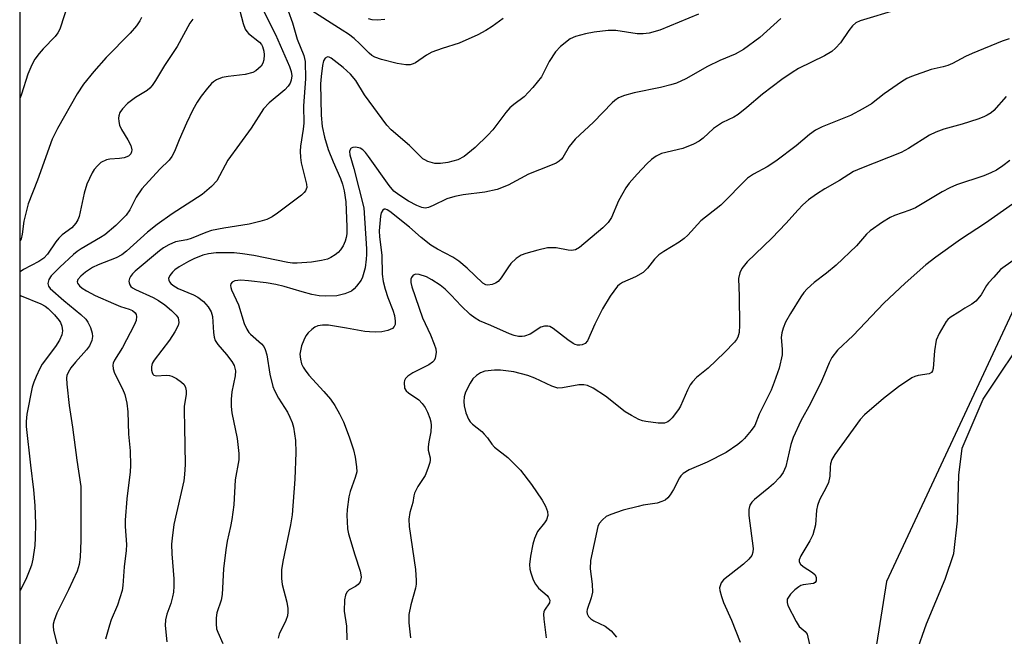
# Model space of a CAD drawing. Units: inches. Extents: x 1279763 to 1285764, y 521451 to 525451.
# Drawn here: x 1279764 to 1279992, y 525141 to 525285 of the extents above; entities that cross this region are included whole.
import ezdxf

# ---------------------------------------------------------------- set-up
doc = ezdxf.new("R2010")
doc.units = ezdxf.units.IN
doc.header["$MEASUREMENT"] = 0
for name, color, linetype in [('HYDRO-Stream Poly Centerlines', 142, 'Continuous'), ('HYDRO-Water Body', 4, 'Continuous'), ('NTRL-Trees', 3, 'Continuous'), ('Undefined', 1, 'Continuous')]:
    doc.layers.add(name, color=color, linetype=linetype)

msp = doc.modelspace()

# ---------------------------------------------------------------- linework, layer by layer
at = {"layer": 'HYDRO-Stream Poly Centerlines'}
msp.add_polyline3d([(1279971.89, 525137.55, 0), (1279974.31, 525144.36, 0), (1279978.63, 525154.77, 0), (1279980.64, 525160.72, 0), (1279981.45, 525168.31, 0), (1279981.77, 525178.91, 0), (1279982.6, 525185.16, 0), (1279987.43, 525196.52, 0), (1279998.49, 525213.08, 0)], dxfattribs=at)
at = {"layer": 'HYDRO-Water Body'}
msp.add_lwpolyline([(1279971.89, 525137.55), (1279974.31, 525144.36), (1279978.63, 525154.77), (1279980.64, 525160.72), (1279981.45, 525168.31), (1279981.77, 525178.91), (1279982.6, 525185.16), (1279987.43, 525196.52), (1279998.49, 525213.08)], dxfattribs=at)
at = {"layer": 'NTRL-Trees'}
msp.add_polyline3d([(1280298.68, 525352.13, 0), (1280268.52, 525308.78, 0), (1280210.08, 525318.2, 0), (1280172.38, 525325.74, 0), (1280101, 525307.31, 0), (1280082.99, 525296.6, 0), (1280011.63, 525254.12, 0), (1279965.03, 525154.2, 0), (1279940.52, 524999.63, 0), (1279951.83, 524903.49, 0), (1279916.26, 524811.77, 0), (1279902.25, 524775.62, 0), (1279886.87, 524751.13, 0), (1279880.75, 524736.81, 0), (1279857.75, 524701.5, 0), (1279823.5, 524656, 0), (1279792.25, 524604.88, 0), (1279764.87, 524523.63, 0), (1279764.37, 524523.63, 0), (1279764.37, 524522.06, 0), (1279763.89, 524521.62, 0), (1279764.03, 525451.3, 0), (1280313.28, 525451.26, 0)], close=True, dxfattribs=at)
at = {"layer": 'Undefined', "elevation": 302}
msp.add_lwpolyline([(1279994.41, 525228.71), (1279991.45, 525226.63), (1279989.93, 525224.84), (1279988.64, 525223.57), (1279988.19, 525222.9), (1279986.99, 525220.74), (1279985.7, 525219.25), (1279984.83, 525218.57), (1279983.19, 525217.66), (1279982.02, 525216.86), (1279979.74, 525215.49), (1279979.2, 525215.03), (1279978.82, 525214.53), (1279977.22, 525211.8), (1279976.55, 525210.23), (1279976.11, 525207.75), (1279975.82, 525203.63), (1279975.7, 525203.12), (1279975.47, 525202.72), (1279974.89, 525202.42), (1279972.35, 525202.02), (1279971.56, 525201.79), (1279970.9, 525201.49), (1279967.81, 525199.41), (1279964.28, 525196.7), (1279959.92, 525192.86), (1279958.88, 525191.82), (1279952.99, 525183.7), (1279952.36, 525182.53), (1279952.02, 525181.51), (1279951.92, 525180.74), (1279951.86, 525178.65), (1279951.51, 525177.15), (1279951.02, 525176), (1279949.48, 525173.18), (1279948.98, 525171.86), (1279948.78, 525170.76), (1279948.5, 525167.33), (1279947.93, 525165.02), (1279947.25, 525163.6), (1279945.11, 525160.17), (1279944.72, 525159.21), (1279944.73, 525158.73), (1279945.05, 525158.22), (1279945.68, 525157.71), (1279947.87, 525156.27), (1279948.45, 525155.72), (1279948.71, 525155.11), (1279948.66, 525154.34), (1279948.46, 525153.97), (1279948.08, 525153.76), (1279945.66, 525153.41), (1279945.14, 525153.25), (1279944.65, 525152.98), (1279943.77, 525152.25), (1279942.75, 525151.22), (1279942.23, 525150.56), (1279941.99, 525150.09), (1279941.92, 525149.32), (1279942.11, 525148.61), (1279944.02, 525144.9), (1279944.76, 525143.78), (1279946.15, 525142.58), (1279946.62, 525141.95), (1279947.16, 525139.55)], dxfattribs=at)
at = {"layer": 'Undefined'}
for points in [[(1279775.41, 525289.4, 328), (1279773.24, 525282.48, 328), (1279772.77, 525281.57, 328), (1279772.13, 525280.73, 328), (1279769.32, 525277.87, 328), (1279768.38, 525276.81, 328), (1279767.41, 525275.44, 328), (1279766.7, 525274.2, 328), (1279765.76, 525272.01, 328), (1279764.34, 525267.38, 328), (1279764.01, 525266.48, 328)], [(1279814.14, 525290.02, 322), (1279815.72, 525283.73, 322), (1279816.21, 525282.44, 322), (1279816.6, 525281.88, 322), (1279817, 525281.47, 322), (1279819.51, 525279.44, 322), (1279819.96, 525278.88, 322), (1279820.21, 525278.4, 322), (1279820.55, 525277.36, 322), (1279820.64, 525276.51, 322), (1279820.54, 525275.34, 322), (1279820.3, 525274.52, 322), (1279819.88, 525273.86, 322), (1279819.33, 525273.28, 322), (1279818.71, 525272.77, 322), (1279818, 525272.4, 322), (1279816.17, 525271.91, 322), (1279812.26, 525271.45, 322), (1279810.85, 525271.19, 322), (1279809.57, 525270.7, 322), (1279808.86, 525270.24, 322), (1279808.43, 525269.86, 322), (1279807.45, 525268.74, 322), (1279806.03, 525266.86, 322), (1279805.08, 525265.46, 322), (1279804.07, 525263.72, 322), (1279802.56, 525260.58, 322), (1279800.88, 525256.74, 322), (1279799.81, 525254.02, 322), (1279799.22, 525252.88, 322), (1279798.56, 525252.05, 322), (1279796.44, 525249.94, 322), (1279792.2, 525245.39, 322), (1279790.9, 525243.44, 322), (1279789.44, 525240.53, 322), (1279788.56, 525239.27, 322), (1279786.21, 525236.88, 322), (1279783.62, 525234.67, 322), (1279782.65, 525234.03, 322), (1279778.17, 525231.43, 322), (1279777.26, 525230.82, 322), (1279776.37, 525230.09, 322), (1279773.18, 525227.15, 322), (1279771.2, 525225.15, 322), (1279770.64, 525224.28, 322), (1279770.4, 525223.35, 322), (1279770.55, 525222.74, 322), (1279770.96, 525222.22, 322), (1279774.12, 525219.44, 322), (1279778.07, 525216.19, 322), (1279779.21, 525215.07, 322), (1279779.68, 525214.42, 322), (1279780.28, 525213.16, 322), (1279780.73, 525211.83, 322), (1279780.82, 525211.11, 322), (1279780.66, 525210.19, 322), (1279780.07, 525208.91, 322), (1279779.4, 525208.01, 322), (1279776.81, 525205.15, 322), (1279775.75, 525203.84, 322), (1279775.1, 525202.72, 322), (1279774.86, 525202.01, 322), (1279774.78, 525201.48, 322), (1279774.82, 525200.04, 322), (1279775.36, 525195.07, 322), (1279776.17, 525190.03, 322), (1279777.17, 525182.33, 322), (1279778.11, 525176.24, 322), (1279778.05, 525163.71, 322), (1279777.92, 525159.84, 322), (1279777.72, 525158.14, 322), (1279777.26, 525156.58, 322), (1279775.22, 525152.25, 322), (1279772.53, 525146.81, 322), (1279771.85, 525145.16, 322), (1279771.66, 525144.32, 322), (1279771.64, 525143.76, 322), (1279771.75, 525142.91, 322), (1279773.03, 525137.56, 322)], [(1279820.51, 525286.51, 320), (1279823.25, 525281.24, 320), (1279826.5, 525273.74, 320), (1279826.87, 525272.64, 320), (1279827.03, 525271.63, 320), (1279826.9, 525270.62, 320), (1279826.61, 525269.88, 320), (1279826.16, 525269.2, 320), (1279825.41, 525268.36, 320), (1279821.74, 525265.35, 320), (1279820.44, 525263.96, 320), (1279817.62, 525259.45, 320), (1279812.21, 525252, 320), (1279809.6, 525247.24, 320), (1279808.39, 525245.9, 320), (1279806.22, 525244.08, 320), (1279799.23, 525239.6, 320), (1279795.76, 525237.08, 320), (1279793.52, 525235.3, 320), (1279788.69, 525230.92, 320), (1279787.59, 525230.02, 320), (1279786.31, 525229.34, 320), (1279782.13, 525227.76, 320), (1279780.77, 525227.11, 320), (1279779.16, 525225.99, 320), (1279778.08, 525225.07, 320), (1279777.4, 525224.28, 320), (1279777.23, 525223.75, 320), (1279777.31, 525223.43, 320), (1279777.76, 525222.85, 320), (1279778.4, 525222.31, 320), (1279779.38, 525221.69, 320), (1279781.43, 525220.59, 320), (1279785.65, 525218.71, 320), (1279787.26, 525218.06, 320), (1279789.26, 525217.42, 320), (1279790.04, 525217.1, 320), (1279790.66, 525216.6, 320), (1279790.89, 525216.19, 320), (1279790.99, 525215.74, 320), (1279790.9, 525214.77, 320), (1279790.47, 525213.74, 320), (1279787.73, 525208.55, 320), (1279785.86, 525205.56, 320), (1279785.59, 525204.89, 320), (1279785.51, 525204.42, 320), (1279785.58, 525203.61, 320), (1279785.91, 525202.54, 320), (1279787.72, 525198.96, 320), (1279788.27, 525197.63, 320), (1279788.78, 525195.63, 320), (1279789.01, 525193.56, 320), (1279789.1, 525188.43, 320), (1279789.51, 525184.5, 320), (1279789.63, 525181.09, 320), (1279789.52, 525179.63, 320), (1279788.74, 525173.42, 320), (1279788.38, 525168.45, 320), (1279788.36, 525166.97, 320), (1279788.64, 525162.8, 320), (1279788.63, 525161.38, 320), (1279788.12, 525157.57, 320), (1279787.79, 525153.24, 320), (1279787.63, 525152.07, 320), (1279786.56, 525148.66, 320), (1279785.14, 525145.27, 320), (1279784.72, 525144.06, 320), (1279783.82, 525140.8, 320)], [(1279826.19, 525286.71, 318), (1279827.22, 525283.95, 318), (1279828.25, 525280.16, 318), (1279829.85, 525276.34, 318), (1279830.14, 525274.91, 318), (1279830.17, 525270.88, 318), (1279829.74, 525264.62, 318), (1279829.82, 525260.58, 318), (1279829.69, 525259.24, 318), (1279829.03, 525255.24, 318), (1279828.96, 525254.08, 318), (1279829.02, 525252.61, 318), (1279829.17, 525251.44, 318), (1279830.46, 525246.42, 318), (1279830.48, 525245.65, 318), (1279830.24, 525244.93, 318), (1279829.91, 525244.5, 318), (1279829.27, 525243.93, 318), (1279823.67, 525239.69, 318), (1279822.48, 525238.9, 318), (1279821.21, 525238.27, 318), (1279819.6, 525237.76, 318), (1279817.13, 525237.16, 318), (1279811.22, 525236.27, 318), (1279808.4, 525235.67, 318), (1279807.04, 525235.24, 318), (1279803.67, 525233.83, 318), (1279802.7, 525233.55, 318), (1279800.06, 525233.03, 318), (1279798.49, 525232.38, 318), (1279797.26, 525231.69, 318), (1279796.3, 525231, 318), (1279790.67, 525226.28, 318), (1279790.05, 525225.67, 318), (1279789.56, 525225.03, 318), (1279789.34, 525224.58, 318), (1279789.22, 525223.95, 318), (1279789.26, 525223.52, 318), (1279789.42, 525223.1, 318), (1279789.7, 525222.71, 318), (1279790.1, 525222.38, 318), (1279790.78, 525221.99, 318), (1279794.89, 525220.15, 318), (1279796.12, 525219.41, 318), (1279797.54, 525218.42, 318), (1279799.12, 525217.08, 318), (1279800.17, 525216.06, 318), (1279800.62, 525215.39, 318), (1279800.76, 525214.86, 318), (1279800.78, 525214.31, 318), (1279800.64, 525213.65, 318), (1279799.9, 525212.17, 318), (1279798.66, 525210.26, 318), (1279795.09, 525205.58, 318), (1279794.66, 525204.83, 318), (1279794.45, 525204.03, 318), (1279794.47, 525203.24, 318), (1279794.59, 525202.75, 318), (1279794.79, 525202.37, 318), (1279795.05, 525202.1, 318), (1279795.66, 525201.91, 318), (1279797.87, 525202.1, 318), (1279798.68, 525202.04, 318), (1279799.21, 525201.9, 318), (1279800.26, 525201.36, 318), (1279801.47, 525200.51, 318), (1279802.04, 525199.9, 318), (1279802.39, 525199.21, 318), (1279802.53, 525198.5, 318), (1279802.52, 525197.72, 318), (1279802.08, 525194.8, 318), (1279802.02, 525193.84, 318), (1279802.16, 525190.14, 318), (1279802.27, 525181.35, 318), (1279802.16, 525179.03, 318), (1279801.98, 525177.59, 318), (1279799.67, 525167.39, 318), (1279799.24, 525164.29, 318), (1279799.14, 525162.88, 318), (1279799.18, 525160.64, 318), (1279799.69, 525154.83, 318), (1279799.69, 525153.12, 318), (1279799.57, 525151.71, 318), (1279799.36, 525150.64, 318), (1279798.92, 525149.1, 318), (1279798, 525146.58, 318), (1279797.69, 525145.26, 318), (1279797.64, 525144.01, 318), (1279798.01, 525140.18, 318)], [(1279967.66, 525287.02, 312), (1279958.93, 525284.4, 312), (1279957.91, 525283.9, 312), (1279957.09, 525283.19, 312), (1279956.26, 525282.13, 312), (1279954.32, 525279.27, 312), (1279953.16, 525278, 312), (1279952.3, 525277.24, 312), (1279950.6, 525276.24, 312), (1279944.57, 525273.34, 312), (1279943.08, 525272.42, 312), (1279940.7, 525270.73, 312), (1279936.26, 525267.37, 312), (1279932.57, 525264.24, 312), (1279930.57, 525262.65, 312), (1279929.62, 525262.03, 312), (1279926.99, 525260.76, 312), (1279925.8, 525260.03, 312), (1279924.89, 525259.36, 312), (1279922.44, 525257.17, 312), (1279921.51, 525256.45, 312), (1279920.21, 525255.77, 312), (1279917.75, 525254.76, 312), (1279912.8, 525253.54, 312), (1279911.6, 525252.94, 312), (1279910.47, 525252.18, 312), (1279909.4, 525251.16, 312), (1279907.19, 525248.76, 312), (1279905.33, 525246.67, 312), (1279904.54, 525245.63, 312), (1279903.8, 525244.4, 312), (1279902.86, 525242.56, 312), (1279901.23, 525238.72, 312), (1279900.46, 525237.57, 312), (1279899.21, 525236.34, 312), (1279893.79, 525231.74, 312), (1279892.86, 525231.2, 312), (1279891.94, 525231.03, 312), (1279891.12, 525231.12, 312), (1279888.33, 525231.67, 312), (1279886.37, 525231.65, 312), (1279884.13, 525231.15, 312), (1279881.34, 525230.37, 312), (1279880.27, 525229.98, 312), (1279879.08, 525229.19, 312), (1279877.88, 525228.05, 312), (1279877.14, 525227.05, 312), (1279875.6, 525224.73, 312), (1279874.91, 525223.89, 312), (1279874.27, 525223.43, 312), (1279873.54, 525223.12, 312), (1279872.53, 525222.97, 312), (1279872.05, 525223.09, 312), (1279871.36, 525223.46, 312), (1279867.75, 525226.97, 312), (1279865.77, 525228.56, 312), (1279864.38, 525229.49, 312), (1279860.79, 525231.36, 312), (1279859.3, 525232.28, 312), (1279857.06, 525234.07, 312), (1279854.31, 525236.48, 312), (1279849.77, 525240.13, 312), (1279849.15, 525240.49, 312), (1279848.78, 525240.61, 312), (1279848.45, 525240.61, 312), (1279848.13, 525240.45, 312), (1279847.76, 525239.82, 312), (1279847.58, 525239.04, 312), (1279847.31, 525235.62, 312), (1279847.39, 525234.22, 312), (1279847.89, 525229.97, 312), (1279847.97, 525225.57, 312), (1279848.24, 525223.83, 312), (1279848.65, 525222.1, 312), (1279849.31, 525220.13, 312), (1279850.48, 525217.18, 312), (1279850.83, 525215.99, 312), (1279851.03, 525214.65, 312), (1279850.97, 525213.9, 312), (1279850.81, 525213.44, 312), (1279850.36, 525212.92, 312), (1279849.34, 525212.46, 312), (1279847.89, 525212.15, 312), (1279846.47, 525212.09, 312), (1279845.06, 525212.14, 312), (1279843.94, 525212.28, 312), (1279839.73, 525213.05, 312), (1279835.5, 525213.7, 312), (1279834.17, 525213.75, 312), (1279833.1, 525213.56, 312), (1279832.36, 525213.22, 312), (1279831.66, 525212.71, 312), (1279830.81, 525211.92, 312), (1279830.27, 525211.25, 312), (1279829.78, 525210.23, 312), (1279829.31, 525208.88, 312), (1279829.01, 525207.77, 312), (1279828.92, 525206.94, 312), (1279829.04, 525205.84, 312), (1279829.31, 525204.76, 312), (1279829.65, 525203.98, 312), (1279830.1, 525203.24, 312), (1279830.97, 525202.09, 312), (1279834.47, 525198.28, 312), (1279835.97, 525196.5, 312), (1279836.99, 525195.08, 312), (1279838.12, 525193.09, 312), (1279839.01, 525191.28, 312), (1279840.36, 525187.75, 312), (1279841.37, 525184.78, 312), (1279841.75, 525183.09, 312), (1279842.06, 525180.81, 312), (1279842.08, 525179.67, 312), (1279841.76, 525178.31, 312), (1279840.6, 525175.09, 312), (1279840.28, 525173.85, 312), (1279839.89, 525170.9, 312), (1279839.81, 525169.5, 312), (1279839.84, 525168.09, 312), (1279839.98, 525166.41, 312), (1279840.21, 525165.26, 312), (1279841.61, 525160.39, 312), (1279842.86, 525156.58, 312), (1279843.05, 525155.76, 312), (1279843.08, 525155.21, 312), (1279842.87, 525154.14, 312), (1279842.44, 525153.51, 312), (1279841.83, 525153.02, 312), (1279840.31, 525152.22, 312), (1279839.78, 525151.73, 312), (1279839.47, 525151.04, 312), (1279839.28, 525149.92, 312), (1279839.16, 525147.27, 312), (1279839.68, 525143.8, 312), (1279839.78, 525140.67, 312)], [(1279876.09, 525284.95, 318), (1279873.5, 525283.06, 318), (1279872.04, 525282.1, 318), (1279870.2, 525281.16, 318), (1279865.89, 525279.19, 318), (1279861.93, 525277.98, 318), (1279859.54, 525277.07, 318), (1279858.29, 525276.41, 318), (1279855.71, 525274.66, 318), (1279855.21, 525274.41, 318), (1279854.5, 525274.2, 318), (1279853.45, 525274.14, 318), (1279851.47, 525274.46, 318), (1279847.86, 525275.41, 318), (1279846.26, 525275.98, 318), (1279845.62, 525276.36, 318), (1279844.99, 525276.87, 318), (1279842.83, 525279.05, 318), (1279841.48, 525280.27, 318), (1279840.17, 525281.27, 318), (1279838.74, 525282.22, 318), (1279830.8, 525287.26, 318)], [(1279792.18, 525285.15, 326), (1279791.78, 525284.38, 326), (1279791.01, 525283.24, 326), (1279789.55, 525281.53, 326), (1279783.97, 525275.87, 326), (1279781.09, 525272.64, 326), (1279778.67, 525269.71, 326), (1279777.21, 525267.42, 326), (1279772.63, 525259.39, 326), (1279771.44, 525256.89, 326), (1279768.05, 525247.42, 326), (1279765.82, 525241.87, 326), (1279764.86, 525237.88, 326), (1279764.49, 525234.81, 326), (1279764.24, 525233.79, 326), (1279764, 525233.4, 326)], [(1279804.04, 525284.76, 324), (1279803.33, 525283.86, 324), (1279800.39, 525278.45, 324), (1279797.5, 525274.01, 324), (1279795.41, 525270.51, 324), (1279794.61, 525269.33, 324), (1279794.08, 525268.73, 324), (1279793.48, 525268.22, 324), (1279790.72, 525266.54, 324), (1279788.93, 525265.15, 324), (1279787.72, 525263.98, 324), (1279787.16, 525263.06, 324), (1279786.9, 525262.31, 324), (1279786.84, 525261.79, 324), (1279786.89, 525260.98, 324), (1279787.05, 525260.18, 324), (1279787.49, 525259.18, 324), (1279789.01, 525256.77, 324), (1279789.68, 525255.44, 324), (1279789.89, 525254.43, 324), (1279789.86, 525253.95, 324), (1279789.67, 525253.51, 324), (1279789.12, 525252.97, 324), (1279788.14, 525252.57, 324), (1279787.04, 525252.38, 324), (1279784.81, 525252.25, 324), (1279784.01, 525252.08, 324), (1279782.75, 525251.47, 324), (1279781.91, 525250.73, 324), (1279781.18, 525249.85, 324), (1279780.68, 525249.09, 324), (1279779.47, 525246.44, 324), (1279778.87, 525244.37, 324), (1279777.7, 525238.97, 324), (1279777.41, 525238.17, 324), (1279776.95, 525237.42, 324), (1279775.98, 525236.32, 324), (1279773.75, 525234.66, 324), (1279772.96, 525233.93, 324), (1279772.26, 525233.08, 324), (1279770.35, 525230.18, 324), (1279769.49, 525229.28, 324), (1279768.34, 525228.52, 324), (1279764.77, 525226.64, 324), (1279764, 525226.09, 324)], [(1279921.36, 525285.96, 316), (1279912.42, 525282.24, 316), (1279909.95, 525281.53, 316), (1279908.54, 525281.35, 316), (1279907.14, 525281.36, 316), (1279902.23, 525282.14, 316), (1279900.46, 525282.14, 316), (1279897.19, 525281.78, 316), (1279895.13, 525281.37, 316), (1279892.82, 525280.77, 316), (1279891.58, 525280.17, 316), (1279889.36, 525278.42, 316), (1279888.2, 525277.15, 316), (1279886.73, 525274.94, 316), (1279884.92, 525271.4, 316), (1279882.92, 525268.89, 316), (1279880.95, 525266.74, 316), (1279878.55, 525264.98, 316), (1279877.62, 525264.14, 316), (1279876.71, 525263.07, 316), (1279873.7, 525259.1, 316), (1279872.52, 525257.81, 316), (1279869.6, 525254.98, 316), (1279866.98, 525252.88, 316), (1279865.53, 525252.14, 316), (1279863.25, 525251.5, 316), (1279861.56, 525251.27, 316), (1279860.2, 525251.28, 316), (1279858.61, 525251.72, 316), (1279857.87, 525252.08, 316), (1279857.44, 525252.37, 316), (1279854.33, 525255.44, 316), (1279850.08, 525259.09, 316), (1279849.04, 525260.12, 316), (1279843.91, 525267.22, 316), (1279841.87, 525270.54, 316), (1279840.66, 525272.02, 316), (1279838.97, 525273.51, 316), (1279836.13, 525275.71, 316), (1279835.66, 525275.94, 316), (1279835.27, 525276, 316), (1279834.76, 525275.73, 316), (1279834.41, 525275.09, 316), (1279834.16, 525274.01, 316), (1279833.8, 525271.43, 316), (1279833.67, 525269.73, 316), (1279833.83, 525262.51, 316), (1279834.09, 525259.87, 316), (1279834.59, 525257.34, 316), (1279835.47, 525254.5, 316), (1279836.59, 525251.65, 316), (1279838.31, 525247.74, 316), (1279838.78, 525246.47, 316), (1279839.17, 525244.89, 316), (1279839.54, 525242.35, 316), (1279839.81, 525236.55, 316), (1279839.77, 525234.9, 316), (1279839.64, 525234.04, 316), (1279839.41, 525233.21, 316), (1279838.94, 525232.16, 316), (1279838.35, 525231.19, 316), (1279837.77, 525230.56, 316), (1279837.09, 525230.02, 316), (1279836.1, 525229.4, 316), (1279835.32, 525229.05, 316), (1279833.92, 525228.72, 316), (1279831.63, 525228.36, 316), (1279828.27, 525228.09, 316), (1279827.17, 525228.13, 316), (1279826.12, 525228.27, 316), (1279818.21, 525229.9, 316), (1279815.62, 525230.3, 316), (1279813.62, 525230.48, 316), (1279811.55, 525230.51, 316), (1279809.47, 525230.47, 316), (1279807.7, 525230.3, 316), (1279806.38, 525229.96, 316), (1279804.33, 525229.12, 316), (1279803.08, 525228.51, 316), (1279800.86, 525227.22, 316), (1279799.92, 525226.59, 316), (1279799.32, 525226.04, 316), (1279798.69, 525225.22, 316), (1279798.44, 525224.57, 316), (1279798.47, 525224.17, 316), (1279798.62, 525223.8, 316), (1279798.95, 525223.39, 316), (1279799.39, 525223.03, 316), (1279800.65, 525222.26, 316), (1279804.19, 525220.73, 316), (1279805.23, 525220.2, 316), (1279806.52, 525219.18, 316), (1279807.64, 525218, 316), (1279808.29, 525216.78, 316), (1279808.62, 525215.72, 316), (1279808.86, 525212.04, 316), (1279809.03, 525210.92, 316), (1279809.28, 525210.13, 316), (1279809.9, 525209.19, 316), (1279811.91, 525206.87, 316), (1279813.09, 525205.27, 316), (1279813.64, 525204.31, 316), (1279813.95, 525203.08, 316), (1279813.88, 525201.97, 316), (1279813.09, 525198.24, 316), (1279812.96, 525196.53, 316), (1279812.94, 525194.83, 316), (1279813.12, 525193.39, 316), (1279814.32, 525187.42, 316), (1279814.72, 525183.9, 316), (1279814.74, 525182.46, 316), (1279813.92, 525177.83, 316), (1279813.54, 525171.96, 316), (1279813.12, 525168.61, 316), (1279812.83, 525166.99, 316), (1279812.02, 525163.59, 316), (1279811.71, 525161.55, 316), (1279811.21, 525157.13, 316), (1279810.85, 525151.21, 316), (1279810.6, 525149.87, 316), (1279809.66, 525146.88, 316), (1279809.46, 525145.74, 316), (1279809.44, 525144.34, 316), (1279809.58, 525143.23, 316), (1279809.85, 525142.43, 316), (1279811, 525139.83, 316)], [(1279940.46, 525284.89, 314), (1279935.65, 525280.48, 314), (1279931.81, 525277.7, 314), (1279929.88, 525276.64, 314), (1279926.32, 525275.15, 314), (1279923.45, 525273.77, 314), (1279918.43, 525270.94, 314), (1279916.31, 525269.93, 314), (1279914.98, 525269.51, 314), (1279912.54, 525268.88, 314), (1279906.44, 525267.68, 314), (1279904.19, 525267.03, 314), (1279902.86, 525266.48, 314), (1279901.97, 525265.88, 314), (1279901.35, 525265.34, 314), (1279897.01, 525260.82, 314), (1279892.77, 525256.91, 314), (1279891.4, 525255.21, 314), (1279889.94, 525252.68, 314), (1279889.61, 525252.26, 314), (1279889.05, 525251.77, 314), (1279888.33, 525251.34, 314), (1279887.03, 525250.75, 314), (1279881.91, 525248.77, 314), (1279877.25, 525246.2, 314), (1279874.67, 525245.25, 314), (1279871.78, 525244.62, 314), (1279866.8, 525244, 314), (1279864.85, 525243.61, 314), (1279862.96, 525243.04, 314), (1279859.81, 525241.5, 314), (1279858.74, 525241.05, 314), (1279857.93, 525240.89, 314), (1279857.23, 525241, 314), (1279856.02, 525241.49, 314), (1279854.09, 525242.52, 314), (1279851.84, 525243.96, 314), (1279850.68, 525244.85, 314), (1279849.6, 525246.14, 314), (1279844.85, 525252.88, 314), (1279844.13, 525253.79, 314), (1279843.49, 525254.42, 314), (1279842.87, 525254.8, 314), (1279841.87, 525255.03, 314), (1279841.15, 525254.98, 314), (1279840.77, 525254.81, 314), (1279840.62, 525254.66, 314), (1279840.41, 525254, 314), (1279840.49, 525253.25, 314), (1279841.42, 525250.06, 314), (1279843.71, 525240.97, 314), (1279844.38, 525231.43, 314), (1279844.39, 525230.15, 314), (1279844.29, 525229.04, 314), (1279844.01, 525227.04, 314), (1279843.77, 525225.93, 314), (1279843.43, 525224.89, 314), (1279843.09, 525224.16, 314), (1279842.07, 525222.78, 314), (1279841.49, 525222.16, 314), (1279840.84, 525221.62, 314), (1279840.12, 525221.26, 314), (1279839.35, 525220.99, 314), (1279837.47, 525220.56, 314), (1279834.93, 525220.48, 314), (1279833.35, 525220.56, 314), (1279831.69, 525220.85, 314), (1279829.43, 525221.44, 314), (1279825.23, 525222.69, 314), (1279823.34, 525223.12, 314), (1279821.07, 525223.53, 314), (1279816.98, 525224.03, 314), (1279815.19, 525224.14, 314), (1279813.78, 525224.02, 314), (1279813.15, 525223.7, 314), (1279812.9, 525223.34, 314), (1279812.79, 525222.92, 314), (1279812.85, 525222.44, 314), (1279813.02, 525221.95, 314), (1279814.66, 525218.44, 314), (1279816.01, 525214.07, 314), (1279816.59, 525212.76, 314), (1279817.05, 525212.04, 314), (1279817.42, 525211.6, 314), (1279820.03, 525209.38, 314), (1279820.51, 525208.76, 314), (1279820.85, 525208.08, 314), (1279821.24, 525206.79, 314), (1279821.89, 525202.35, 314), (1279822.59, 525199.49, 314), (1279822.98, 525198.55, 314), (1279823.96, 525196.74, 314), (1279826.03, 525193.52, 314), (1279826.6, 525192.38, 314), (1279827.08, 525191.09, 314), (1279827.38, 525190.03, 314), (1279827.85, 525186.95, 314), (1279827.94, 525184.16, 314), (1279827.71, 525177.94, 314), (1279827.1, 525169.67, 314), (1279826.74, 525167.38, 314), (1279824.91, 525158.87, 314), (1279824.66, 525156.87, 314), (1279824.65, 525154.89, 314), (1279824.76, 525153.48, 314), (1279825.87, 525149.4, 314), (1279826.1, 525147.94, 314), (1279826.12, 525147.07, 314), (1279825.99, 525146.22, 314), (1279825.64, 525145.11, 314), (1279824.11, 525141.95, 314), (1279823.89, 525141.01, 314)], [(1279848.61, 525284.72, 320), (1279846.84, 525284.56, 320), (1279845.67, 525284.61, 320), (1279844.82, 525284.82, 320)], [(1279993.5, 525280.18, 310), (1279991.86, 525279.66, 310), (1279984.85, 525276.78, 310), (1279983.33, 525276.1, 310), (1279980.28, 525274.47, 310), (1279979.23, 525273.99, 310), (1279978.12, 525273.66, 310), (1279975.39, 525273.07, 310), (1279970.77, 525271.48, 310), (1279969.73, 525271, 310), (1279968.51, 525270.22, 310), (1279964.46, 525267.39, 310), (1279961.55, 525265.13, 310), (1279959.54, 525263.91, 310), (1279956.67, 525262.4, 310), (1279950.04, 525259.78, 310), (1279948.5, 525258.99, 310), (1279947.12, 525258.01, 310), (1279944.04, 525255.37, 310), (1279939.34, 525251.8, 310), (1279937.35, 525250.47, 310), (1279934.14, 525248.74, 310), (1279932.77, 525247.81, 310), (1279926.55, 525241.57, 310), (1279921.96, 525237.91, 310), (1279918.94, 525234.64, 310), (1279918.09, 525233.82, 310), (1279916.88, 525232.98, 310), (1279913.32, 525230.83, 310), (1279912.18, 525230.01, 310), (1279911.19, 525229.05, 310), (1279909.57, 525226.97, 310), (1279908.51, 525225.98, 310), (1279906.79, 525224.95, 310), (1279903.72, 525223.6, 310), (1279903.03, 525223.16, 310), (1279902.62, 525222.78, 310), (1279900.89, 525220.48, 310), (1279899.09, 525217.47, 310), (1279897.33, 525213.91, 310), (1279895.61, 525210.06, 310), (1279895.1, 525209.46, 310), (1279894.42, 525209.11, 310), (1279893.89, 525209.04, 310), (1279893.33, 525209.09, 310), (1279892.78, 525209.24, 310), (1279892.28, 525209.48, 310), (1279891.1, 525210.3, 310), (1279887.64, 525212.97, 310), (1279886.92, 525213.38, 310), (1279886.41, 525213.51, 310), (1279885.62, 525213.48, 310), (1279884.84, 525213.23, 310), (1279882.36, 525211.65, 310), (1279881, 525211.13, 310), (1279880.44, 525211.05, 310), (1279879.64, 525211.1, 310), (1279878.58, 525211.34, 310), (1279877.55, 525211.69, 310), (1279873.2, 525213.65, 310), (1279870.59, 525214.73, 310), (1279869.53, 525215.31, 310), (1279868.41, 525216.22, 310), (1279866.29, 525218.21, 310), (1279864.03, 525220.7, 310), (1279862.6, 525222.09, 310), (1279861.47, 525222.97, 310), (1279859.52, 525224.23, 310), (1279858.24, 525224.92, 310), (1279856.61, 525225.49, 310), (1279855.84, 525225.58, 310), (1279855.22, 525225.34, 310), (1279854.78, 525224.81, 310), (1279854.65, 525224.36, 310), (1279854.65, 525223.63, 310), (1279854.87, 525222.58, 310), (1279857.31, 525215.39, 310), (1279859.21, 525211.43, 310), (1279860.09, 525209.29, 310), (1279860.43, 525208.21, 310), (1279860.52, 525207.38, 310), (1279860.25, 525206.02, 310), (1279860.03, 525205.53, 310), (1279859.7, 525205.12, 310), (1279858.79, 525204.48, 310), (1279855.13, 525202.62, 310), (1279853.91, 525201.89, 310), (1279853.37, 525201.33, 310), (1279853.19, 525200.88, 310), (1279853.12, 525200.39, 310), (1279853.21, 525199.12, 310), (1279853.53, 525198.47, 310), (1279854.08, 525197.98, 310), (1279856.48, 525196.34, 310), (1279857.28, 525195.49, 310), (1279857.96, 525194.56, 310), (1279858.52, 525193.52, 310), (1279859.07, 525192.14, 310), (1279859.29, 525191.29, 310), (1279859.36, 525190.43, 310), (1279859.27, 525188.97, 310), (1279858.78, 525186.65, 310), (1279858.64, 525185.49, 310), (1279858.7, 525184.71, 310), (1279859.12, 525182.92, 310), (1279859.14, 525182.37, 310), (1279859.05, 525181.82, 310), (1279858.62, 525180.45, 310), (1279857.95, 525178.84, 310), (1279856.25, 525176.25, 310), (1279855.49, 525174.71, 310), (1279855.33, 525174.05, 310), (1279855.14, 525172.5, 310), (1279854.42, 525170.24, 310), (1279854.14, 525168.67, 310), (1279854.22, 525166.94, 310), (1279855.69, 525156.97, 310), (1279855.88, 525154.39, 310), (1279855.85, 525153.54, 310), (1279855.7, 525152.63, 310), (1279854.63, 525148.75, 310), (1279854.19, 525146.55, 310), (1279854.21, 525144.61, 310), (1279854.53, 525141.08, 310)], [(1279992.76, 525266.79, 308), (1279989.93, 525263.57, 308), (1279989.28, 525263.04, 308), (1279988.34, 525262.45, 308), (1279987.58, 525262.07, 308), (1279986.2, 525261.58, 308), (1279982.54, 525260.42, 308), (1279978.27, 525259.2, 308), (1279976.48, 525258.56, 308), (1279975, 525257.8, 308), (1279970.14, 525254.77, 308), (1279968.4, 525253.78, 308), (1279959.18, 525250.17, 308), (1279957.31, 525249.37, 308), (1279954.12, 525247.31, 308), (1279950.7, 525245.35, 308), (1279948.79, 525244.12, 308), (1279946.92, 525242.83, 308), (1279945.61, 525241.67, 308), (1279944.4, 525240.42, 308), (1279941.76, 525237.41, 308), (1279938.39, 525233.88, 308), (1279932.66, 525228.4, 308), (1279931.47, 525226.85, 308), (1279930.96, 525225.89, 308), (1279930.7, 525224.54, 308), (1279930.83, 525220.45, 308), (1279930.91, 525213.75, 308), (1279930.79, 525212, 308), (1279930.52, 525210.91, 308), (1279930.24, 525210.42, 308), (1279929.71, 525209.74, 308), (1279927.45, 525207.38, 308), (1279923.62, 525203.75, 308), (1279920.94, 525201.55, 308), (1279919.96, 525200.57, 308), (1279919.49, 525199.89, 308), (1279918.82, 525198.63, 308), (1279917.19, 525194.88, 308), (1279916.77, 525194.1, 308), (1279915.3, 525192.21, 308), (1279914.69, 525191.59, 308), (1279914.24, 525191.25, 308), (1279913.46, 525190.98, 308), (1279912.06, 525190.97, 308), (1279909.2, 525191.33, 308), (1279908.36, 525191.53, 308), (1279907.57, 525191.82, 308), (1279905.82, 525192.71, 308), (1279904.37, 525193.57, 308), (1279899.79, 525197.22, 308), (1279896.91, 525199.11, 308), (1279895.64, 525199.72, 308), (1279894.79, 525199.85, 308), (1279893.61, 525199.82, 308), (1279889.84, 525199.13, 308), (1279888.71, 525199.09, 308), (1279887.37, 525199.52, 308), (1279883.39, 525201.41, 308), (1279881.77, 525202.03, 308), (1279878.52, 525202.84, 308), (1279875.43, 525203.26, 308), (1279874.02, 525203.29, 308), (1279871.82, 525203, 308), (1279870.79, 525202.65, 308), (1279869.86, 525202.04, 308), (1279869.06, 525201.27, 308), (1279868.41, 525200.28, 308), (1279867.34, 525198.13, 308), (1279866.99, 525197.05, 308), (1279866.9, 525196.01, 308), (1279866.98, 525194.95, 308), (1279867.41, 525193.35, 308), (1279868.01, 525191.89, 308), (1279868.44, 525191.23, 308), (1279868.94, 525190.69, 308), (1279871.08, 525189, 308), (1279871.69, 525188.42, 308), (1279872.42, 525187.56, 308), (1279873.43, 525186.1, 308), (1279874.04, 525185.4, 308), (1279877.15, 525182.97, 308), (1279880.08, 525180.03, 308), (1279882.61, 525176.69, 308), (1279885.1, 525173.08, 308), (1279885.91, 525171.68, 308), (1279886.34, 525170.47, 308), (1279886.4, 525169.48, 308), (1279886.08, 525168.51, 308), (1279885.65, 525167.81, 308), (1279884.03, 525165.79, 308), (1279883.3, 525164.19, 308), (1279882.94, 525162.84, 308), (1279882.39, 525160.1, 308), (1279882.17, 525158.15, 308), (1279882.25, 525157.06, 308), (1279882.45, 525156.24, 308), (1279883.06, 525154.6, 308), (1279883.55, 525153.56, 308), (1279884.25, 525152.66, 308), (1279886.28, 525150.91, 308), (1279886.62, 525150.48, 308), (1279886.86, 525149.84, 308), (1279886.78, 525149.2, 308), (1279885.68, 525147.55, 308), (1279885.52, 525147.15, 308), (1279885.43, 525146.61, 308), (1279885.47, 525145.48, 308), (1279886.03, 525141.13, 308)], [(1279993.64, 525251.91, 306), (1279991.98, 525250.69, 306), (1279990.5, 525249.74, 306), (1279989.22, 525249.09, 306), (1279987.62, 525248.42, 306), (1279981.24, 525246.28, 306), (1279979.67, 525245.63, 306), (1279977.94, 525244.7, 306), (1279971.74, 525240.99, 306), (1279970.42, 525240.42, 306), (1279966.88, 525239.2, 306), (1279965.83, 525238.73, 306), (1279964.1, 525237.62, 306), (1279961.22, 525235.6, 306), (1279960.38, 525234.81, 306), (1279958.07, 525232.12, 306), (1279953.32, 525227.65, 306), (1279951.08, 525225.77, 306), (1279948.21, 525223.64, 306), (1279946.56, 525222.18, 306), (1279945.8, 525221.29, 306), (1279945.1, 525220.32, 306), (1279942.7, 525216.4, 306), (1279941.59, 525214.39, 306), (1279941.05, 525213.02, 306), (1279940.71, 525211.9, 306), (1279940.6, 525210.81, 306), (1279940.82, 525208.16, 306), (1279940.76, 525206.86, 306), (1279940.07, 525203.69, 306), (1279938.97, 525200.47, 306), (1279938.21, 525198.61, 306), (1279935.5, 525193.04, 306), (1279934.44, 525190.45, 306), (1279933.61, 525189.24, 306), (1279932.07, 525187.42, 306), (1279931.45, 525186.78, 306), (1279930.53, 525186.02, 306), (1279927.82, 525184.16, 306), (1279923.4, 525181.88, 306), (1279919.19, 525180.11, 306), (1279917.83, 525179.26, 306), (1279917.26, 525178.73, 306), (1279916.95, 525178.29, 306), (1279915.6, 525175.54, 306), (1279914.83, 525174.28, 306), (1279914.29, 525173.6, 306), (1279913.63, 525173.11, 306), (1279912.88, 525172.76, 306), (1279911.81, 525172.4, 306), (1279908.55, 525171.89, 306), (1279907.38, 525171.64, 306), (1279903.92, 525170.72, 306), (1279901.01, 525169.76, 306), (1279900, 525169.26, 306), (1279899.08, 525168.54, 306), (1279898.33, 525167.68, 306), (1279898.02, 525166.94, 306), (1279896.31, 525159.1, 306), (1279896.24, 525157.13, 306), (1279896.72, 525153.61, 306), (1279896.78, 525151.71, 306), (1279896.49, 525150.36, 306), (1279895.56, 525147.71, 306), (1279895.47, 525147.19, 306), (1279895.54, 525146.71, 306), (1279895.83, 525146.05, 306), (1279896.39, 525145.5, 306), (1279897.12, 525145.07, 306), (1279899.7, 525143.79, 306), (1279900.43, 525143.31, 306), (1279901.1, 525142.74, 306), (1279902.33, 525141.23, 306)], [(1279996.36, 525243.25, 304), (1279987.94, 525237.4, 304), (1279982.17, 525233.58, 304), (1279976.43, 525229.54, 304), (1279974.13, 525227.72, 304), (1279969.35, 525223.5, 304), (1279964.38, 525218.85, 304), (1279957.26, 525211.33, 304), (1279953.67, 525207.88, 304), (1279952.34, 525206.22, 304), (1279951.69, 525204.94, 304), (1279950.65, 525202.3, 304), (1279949.93, 525200.73, 304), (1279947.36, 525195.55, 304), (1279945.16, 525191.52, 304), (1279943.36, 525187.6, 304), (1279942.81, 525185.97, 304), (1279941.62, 525180.93, 304), (1279941.03, 525179.52, 304), (1279940.22, 525178.4, 304), (1279938.78, 525176.88, 304), (1279937.7, 525175.92, 304), (1279934.35, 525173.21, 304), (1279933.75, 525172.59, 304), (1279933.3, 525171.88, 304), (1279933.06, 525170.9, 304), (1279933.07, 525169.52, 304), (1279934.05, 525161.85, 304), (1279934, 525161, 304), (1279933.74, 525160.21, 304), (1279933.08, 525159.37, 304), (1279931.86, 525158.24, 304), (1279927.2, 525154.55, 304), (1279926.68, 525153.9, 304), (1279926.38, 525153.19, 304), (1279926.29, 525152.69, 304), (1279926.32, 525152.13, 304), (1279926.69, 525150.72, 304), (1279927.22, 525149.32, 304), (1279929.03, 525145.24, 304), (1279931.03, 525140.13, 304)], [(1279764, 525220.68, 324), (1279764.26, 525220.55, 324), (1279768.76, 525218.66, 324), (1279769.8, 525218.11, 324), (1279770.52, 525217.6, 324), (1279771.96, 525216.15, 324), (1279773.07, 525214.79, 324), (1279773.36, 525214.3, 324), (1279773.67, 525213.5, 324), (1279773.84, 525212.42, 324), (1279773.66, 525211.43, 324), (1279773.09, 525210.2, 324), (1279772.16, 525208.78, 324), (1279769.08, 525204.66, 324), (1279768.53, 525203.65, 324), (1279767.7, 525201.8, 324), (1279767.15, 525200.45, 324), (1279766.81, 525199.34, 324), (1279765.56, 525193.06, 324), (1279765.38, 525191.36, 324), (1279765.42, 525190.15, 324), (1279766.39, 525181.23, 324), (1279767.11, 525175.48, 324), (1279767.39, 525171.81, 324), (1279767.56, 525167.62, 324), (1279767.49, 525164.32, 324), (1279767.38, 525162.53, 324), (1279766.92, 525159.37, 324), (1279766.62, 525158.01, 324), (1279766.28, 525156.97, 324), (1279765.3, 525154.68, 324), (1279763.99, 525152.08, 324)]]:
    msp.add_polyline3d(points, dxfattribs=at)

doc.saveas('drawing.dxf')
